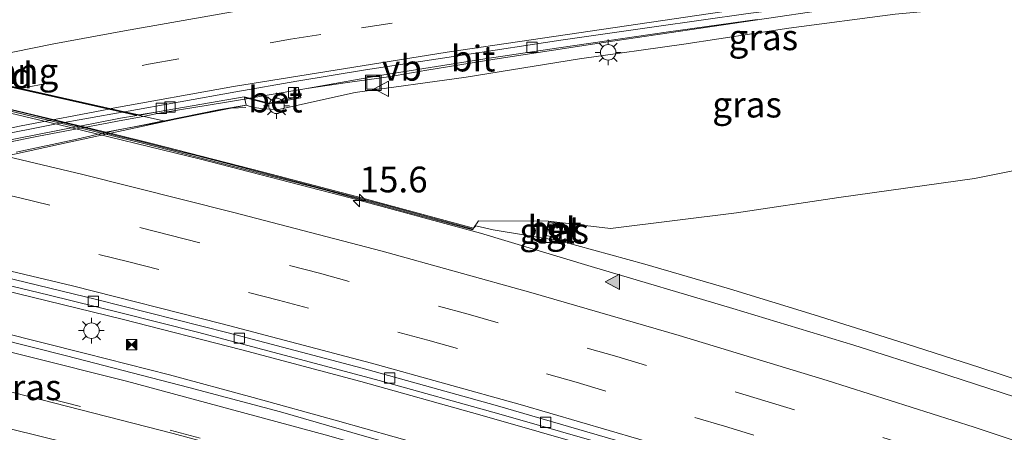
# Model space of a CAD drawing. Units: metres. Extents: x 129992 to 140000, y 475885 to 481253.
# Drawn here: x 136026 to 136121, y 480799 to 480839 of the extents above; entities that cross this region are included whole.
import ezdxf
from ezdxf.enums import TextEntityAlignment as Align

# ---------------------------------------------------------------- set-up
doc = ezdxf.new("R2010")
doc.units = ezdxf.units.M
doc.linetypes.add('VW-3-9_STREEP', pattern=[12, 3, -9])
doc.layers.get('0').update_dxf_attribs({"lineweight": 25})
for name, color, linetype, lineweight in [('B-ME-AM-KILOMETR-S-B1', 7, 'Continuous', 18), ('B-ME-BV-GELEIDECONSTRUCTIE-BARRIER-L-B1', 213, 'BV-STEPBARRIER', 18), ('B-ME-BV-GELEIDECONSTRUCTIE-GELEIDERAIL-L-B1', 213, 'BV-GELEIDERAIL', 18), ('B-ME-BV-GELEIDECONSTRUCTIE-GELEIDERAIL-L-B2', 213, 'BV-GELEIDERAIL', 18), ('B-ME-GW-KRUINLIJN-L-B1', 93, 'Continuous', 18), ('B-ME-GW-TEENLIJN-L-B1', 93, 'Continuous', 18), ('B-ME-IE-GRASLAND-GV-B6', 93, 'Continuous', 18), ('B-ME-IE-INRICHTINGSELEMENT-S-B1', 253, 'Continuous', 18), ('B-ME-IE-MEUBILAIR_WEGMEUBILAIR-LICHTMAST-S-B1', 8, 'Continuous', 18), ('B-ME-KW-LANDHOOFD-GV-B6', 173, 'Continuous', 18), ('B-ME-KW-LEUNING-L-B2', 8, 'Continuous', 18), ('B-ME-KW-VIADUCT-GV-B7', 173, 'Continuous', 18), ('B-ME-KW-VOEGOVERGANG-L-B2', 8, 'Continuous', 18), ('B-ME-MW-MUUR-GV-B6', 8, 'IE-TERREINAFSCHEIDING-KUNSTMATIG', 18), ('B-ME-MW-MUUR-L-B1', 8, 'IE-TERREINAFSCHEIDING-KUNSTMATIG', 18), ('B-ME-VH-VERH_SOORT-BETON-OVERIG-GV-B6', 8, 'IE-TERREINAFSCHEIDING-NATUURLIJK-HOUTWAL', 18), ('B-ME-VH-VERH_SOORT-BITUMEN-GV-B6', 8, 'IE-TERREINAFSCHEIDING-NATUURLIJK-HOUTWAL', 18), ('B-ME-VH-VERH_SOORT-BITUMEN-GV-B7', 8, 'IE-TERREINAFSCHEIDING-NATUURLIJK-HOUTWAL', 18), ('B-ME-VH-VERH_SOORT-TEGELS-GV-B6', 8, 'Continuous', 18), ('B-ME-VV-KOLK-S-B1', 8, 'Continuous', 18), ('B-ME-VW-MARKERING-39STREEP-015-L-B1', 255, 'VW-3-9_STREEP', 18), ('B-ME-VW-MARKERING-STREEP-015-L-B1', 7, 'Continuous', 18), ('B-ME-VW-MARKERING-STREEP-015-L-B2', 7, 'Continuous', 18), ('B-ME-VW-MARKERING-VLAKMARK-S-B1', 7, 'Continuous', 18), ('B-ME-VW-MEUBILAIR_WEGMEUBILAIR-VERKEERSBORD-S-B1', 8, 'Continuous', 18)]:
    doc.layers.add(name, color=color, linetype=linetype, lineweight=lineweight)
doc.styles.add('NLCS-ISO', font='NLCS-ISO.TTF')
doc.linetypes.add('BV-GELEIDERAIL', pattern='A,10,-3,[108,NLCS.SHX,S=1,R=0,X=0,Y=0],-3', length=16)
doc.linetypes.add('BV-STEPBARRIER', pattern='A,1,-1,[16,NLCS.SHX,S=1,R=0,X=-1,Y=0],1', length=3)
doc.linetypes.add('IE-TERREINAFSCHEIDING-KUNSTMATIG', pattern='A,4,[82,NLCS.SHX,S=0.75,R=90,X=0,Y=0],4,-2', length=10)
doc.linetypes.add('IE-TERREINAFSCHEIDING-NATUURLIJK-HOUTWAL', pattern='A,7,-1.5,[67,NLCS.SHX,S=0.75,R=45,X=0,Y=0],-1.5,7,-1.5,[70,NLCS.SHX,S=0.75,R=0,X=0,Y=0],-1.5', length=20)

# ---------------------------------------------------------------- blocks, each defined once
blk = doc.blocks.new('kast')
blk.add_line((-0.75, -0.75), (0.75, 0.75))
blk.add_lwpolyline([(-0.75, 0.75), (0.75, 0.75), (0.75, -0.75), (-0.75, -0.75)], close=True)
blk = doc.blocks.new('put')
for p, q in [((0.75, 0.75), (-0.75, 0.75)), ((-0.75, 0.75), (-0.75, -0.75)), ((0.75, -0.75), (0.75, 0.75)), ((-0.75, -0.75), (0.75, -0.75))]:
    blk.add_line(p, q)
blk.add_lwpolyline([(-0.625, 0.625), (0.625, 0.625), (0.625, -0.625), (-0.625, -0.625)], close=True)
blk = doc.blocks.new('camera')
h = blk.add_hatch(color=256)
h.paths.add_polyline_path([(0.5, 0.5), (-0.5, 0.5), (0, 0)])
h.paths.add_polyline_path([(0, 0), (-0.5, -0.5), (0.5, -0.5)])
for p, q in [((-0.5, 0.5), (0.5, -0.5)), ((0.5, 0.5), (-0.5, -0.5))]:
    blk.add_line(p, q)
blk.add_lwpolyline([(-0.5, 0.5), (0.5, 0.5), (0.5, -0.5), (-0.5, -0.5)], close=True)
blk = doc.blocks.new('verkeersbord')
for p, q in [((0, 0.75), (-0.75, -0.625)), ((0.75, -0.625), (0, 0.75)), ((-0.75, -0.625), (0.75, -0.625))]:
    blk.add_line(p, q)
blk = doc.blocks.new('hecto')
for p, q in [((0, 0.625), (-0.625, 0)), ((0, -0.625), (0, 0.625)), ((-0.625, 0), (0.625, 0)), ((0.625, 0), (0, -0.625))]:
    blk.add_line(p, q)
blk = doc.blocks.new('kolk')
blk.add_lwpolyline([(-0.5, -0.5), (0.5, -0.5), (0.5, 0.5), (-0.5, 0.5)], close=True)
blk = doc.blocks.new('verfsymbol')
for color in [252, 253]:
    blk.add_hatch(color=color).paths.add_polyline_path([(0.75, -0.625), (0, 0.75), (-0.75, -0.625)])
blk.add_lwpolyline([(0.75, -0.625), (0, 0.75), (-0.75, -0.625)], close=True)
blk = doc.blocks.new('lantaarnpaal')
for p, q in [((0, 0.75), (0, 1.25)), ((-0.75, 0), (-1.25, 0)), ((-0.884, 0.884), (-0.53, 0.53)), ((0.53, 0.53), (0.884, 0.884)), ((0.75, 0), (1.25, 0)), ((-0.53, -0.53), (-0.884, -0.884)), ((0, -0.75), (0, -1.25)), ((0.53, -0.53), (0.884, -0.884))]:
    blk.add_line(p, q)
blk.add_circle((0, 0), 0.75)

msp = doc.modelspace()

# ---------------------------------------------------------------- linework, layer by layer
at = {"layer": 'B-ME-BV-GELEIDECONSTRUCTIE-BARRIER-L-B1'}
for points in [[(136070.601, 480818.326, 1.445), (136057.962, 480821.739, 1.45), (136043.435, 480825.493, 1.456), (136029.604, 480828.867, 1.478), (136017.705, 480831.673, 1.51), (136007.687, 480833.904, 1.512), (135994.772, 480836.668, 1.536), (135982.745, 480839.035, 1.587), (135974.609, 480840.566, 1.656), (135963.393, 480842.71, 1.715), (135963.104, 480842.762, 1.716), (135947.087, 480845.665, 1.791), (135930.496, 480848.534, 1.874), (135915.707, 480850.891, 1.972)], [(136237.969, 480758.246, 1.908), (136224.928, 480763.897, 1.803), (136212.673, 480769.024, 1.759), (136203.119, 480772.954, 1.724), (136190.255, 480778.122, 1.639), (136177.884, 480782.904, 1.591), (136166.92, 480787.008, 1.58), (136157.576, 480790.444, 1.504), (136147.398, 480794.014, 1.539), (136138.239, 480797.174, 1.495), (136126.468, 480801.163, 1.459), (136114.796, 480804.925, 1.451), (136106.884, 480807.446, 1.425), (136095.121, 480811.006, 1.425), (136081.365, 480815.09, 1.414), (136070.601, 480818.326, 1.445)]]:
    msp.add_polyline3d(points, dxfattribs=at)
at = {"layer": 'B-ME-BV-GELEIDECONSTRUCTIE-GELEIDERAIL-L-B1'}
for p, q in [((136053.742, 480832.367, 9.324), (136049.692, 480831.665, 9.345)), ((136057.703, 480832.923, 9.303), (136053.742, 480832.367, 9.324))]:
    msp.add_line(p, q, dxfattribs=at)
for points in [[(136124.775, 480843.058, 8.997), (136114.225, 480841.54, 9.084), (136103.677, 480839.932, 9.129), (136093.121, 480838.367, 9.205), (136082.554, 480836.828, 9.248), (136072.017, 480835.187, 9.29), (136065.416, 480834.145, 9.3), (136061.674, 480833.481, 9.282), (136057.703, 480832.923, 9.303)], [(136112.759, 480788.411, 0.85), (136105.137, 480790.809, 0.826), (136093.618, 480794.172, 0.82), (136082.078, 480797.416, 0.824), (136070.551, 480800.713, 0.825), (136058.979, 480803.929, 0.833), (136047.423, 480807.021, 0.839), (136035.823, 480809.968, 0.869), (136024.144, 480812.834, 0.888), (136012.477, 480815.55, 0.909), (135998.176, 480818.78, 0.932)], [(136129.893, 480777.979, 1.169), (136121.755, 480780.514, 1.152), (136113.674, 480783.036, 1.132), (136105.623, 480785.513, 1.111), (136097.502, 480788.033, 1.087), (136089.253, 480790.556, 1.048), (136081.307, 480792.994, 1.026), (136073.198, 480795.43, 1.021), (136064.996, 480797.802, 1.018), (136056.729, 480800.112, 0.982), (136048.526, 480802.394, 0.99), (136040.413, 480804.575, 0.981), (136032.242, 480806.639, 0.96), (136023.878, 480808.762, 0.952), (136015.687, 480810.781, 0.942), (136007.479, 480812.715, 0.931)]]:
    msp.add_polyline3d(points, dxfattribs=at)
at = {"layer": 'B-ME-BV-GELEIDECONSTRUCTIE-GELEIDERAIL-L-B2'}
msp.add_line((136039.804, 480830.012, 9.387), (136045.748, 480830.997, 9.363), dxfattribs=at)
for points in [[(136045.748, 480830.997, 9.363), (136047.874, 480831.349, 9.355), (136049.692, 480831.665, 9.345)], [(136035.871, 480829.284, 9.406), (136037.836, 480829.654, 9.396), (136039.237, 480829.918, 9.39), (136039.804, 480830.012, 9.387)], [(135945.987, 480806.378, 10.057), (135947.454, 480806.861, 10.044), (135956.341, 480809.676, 9.951), (135965.272, 480812.38, 9.866), (135975.54, 480815.366, 9.8), (135985.812, 480818.132, 9.709), (135996.43, 480820.852, 9.651), (136006.829, 480823.345, 9.582), (136017.239, 480825.636, 9.519), (136027.687, 480827.742, 9.446), (136035.871, 480829.284, 9.406)]]:
    msp.add_polyline3d(points, dxfattribs=at)
at = {"layer": 'B-ME-GW-KRUINLIJN-L-B1'}
msp.add_polyline3d([(136140.02, 480843.467, 4.321), (136139.241, 480843.026, 5.099), (136137.482, 480842.816, 5.547), (136133.572, 480842.362, 7), (136132.582, 480841.514, 7.165), (136130.97, 480841.939, 7.589), (136130.905, 480842.561, 8.038), (136120.398, 480840.448, 8.034), (136110.891, 480839.563, 8.113), (136100.57, 480838.199, 8.276), (136090.367, 480836.641, 8.472), (136080.226, 480835.22, 8.413), (136069.227, 480833.462, 8.419), (136058.445, 480831.958, 8.53), (136051.009, 480830.305, 8.584), (136049.515, 480830.39, 8.566), (136048.443, 480830.543, 8.566), (136047.863, 480830.722, 8.51)], dxfattribs=at)
at = {"layer": 'B-ME-GW-TEENLIJN-L-B1'}
msp.add_polyline3d([(136069.94, 480818.803, 0.488), (136070.42, 480819.512, 0.577), (136077.205, 480819.493, 0.544), (136083.248, 480818.768, 0.602), (136095.486, 480820.299, 0.043), (136105.402, 480821.766, -0.063), (136118.588, 480823.637, 0.027), (136129.569, 480825.828, 0.063), (136136.085, 480827.127, 0.076), (136147.23, 480829.481, 0.14), (136156.82, 480831.666, 0.248), (136158.786, 480833.341, 0.255)], dxfattribs=at)
at = {"layer": 'B-ME-IE-GRASLAND-GV-B6'}
for points in [[(136129.569, 480825.828, 0.063), (136118.588, 480823.637, 0.027), (136105.402, 480821.766, -0.063), (136095.486, 480820.299, 0.043), (136083.248, 480818.768, 0.602), (136077.205, 480819.493, 0.544), (136070.42, 480819.512, 0.577), (136069.94, 480818.803, 0.488), (136058.576, 480821.89, 2.505), (136049.552, 480824.249, 4.886), (136038.678, 480827.007, 4.949), (136035.049, 480827.928, 4.954), (136034.227, 480828.124, 4.951), (136035.058, 480828.279, 5.113), (136039.982, 480829.199, 5.695), (136047.863, 480830.722, 8.51), (136048.443, 480830.543, 8.566), (136049.515, 480830.39, 8.566), (136051.009, 480830.305, 8.584), (136058.445, 480831.958, 8.53), (136069.227, 480833.462, 8.419), (136080.226, 480835.22, 8.413), (136090.367, 480836.641, 8.472), (136100.57, 480838.199, 8.276), (136110.891, 480839.563, 8.113)], [(136110.891, 480839.563, 8.113), (136100.57, 480838.199, 8.276), (136090.367, 480836.641, 8.472), (136080.226, 480835.22, 8.413), (136069.227, 480833.462, 8.419), (136058.445, 480831.958, 8.53), (136051.009, 480830.305, 8.584), (136049.515, 480830.39, 8.566), (136048.443, 480830.543, 8.566), (136047.863, 480830.722, 8.51), (136047.695, 480831.473, 8.644), (136050.038, 480830.852, 8.643), (136053.172, 480831.44, 8.639), (136053.008, 480832.234, 8.631), (136061.046, 480833.646, 8.561), (136071.051, 480835.235, 8.548), (136078.213, 480836.289, 8.517), (136088.878, 480837.837, 8.466), (136097.477, 480839.057, 8.426)], [(136119.1, 480805.291, 0.517), (136111.15, 480807.836, 0.51), (136103.018, 480810.398, 0.506), (136094.792, 480812.932, 0.49), (136086.567, 480815.329, 0.497), (136078.305, 480817.591, 0.482), (136071.861, 480818.643, 0.461), (136070.153, 480819.034, 0.482), (136069.94, 480818.803, 0.488), (136070.42, 480819.512, 0.577), (136077.205, 480819.493, 0.544), (136083.248, 480818.768, 0.602), (136095.486, 480820.299, 0.043), (136105.402, 480821.766, -0.063), (136118.588, 480823.637, 0.027), (136129.569, 480825.828, 0.063)], [(136076.939, 480817.936, 0.503), (136076.98, 480818.11, 0.51), (136078.248, 480817.807, 0.517), (136078.209, 480817.629, 0.526), (136078.298, 480817.606, 0.513), (136078.684, 480819.13, 0.511), (136077.225, 480819.489, 0.544), (136076.848, 480817.957, 0.511), (136076.939, 480817.936, 0.503)], [(136022.384, 480813.826, 0.163), (136028.708, 480812.321, 0.162), (136035.682, 480810.594, 0.151), (136043.137, 480808.708, 0.126), (136052.631, 480806.211, 0.112), (136060.784, 480804.026, 0.101), (136072.387, 480800.813, 0.089), (136084.361, 480797.37, 0.099), (136095.592, 480793.999, 0.092), (136107.77, 480790.203, 0.126), (136119.538, 480786.401, 0.12), (136119.019, 480786.123, 0.076), (136118.789, 480784.836, 0.098)], [(136118.789, 480784.836, 0.098), (136125.364, 480782.518, 0.2), (136124.882, 480781.188, 0.224), (136125.043, 480781.123, 0.39), (136139.247, 480775.955, 0.368), (136152.648, 480771.063, 0.44), (136152.37, 480770.38, 0.477), (136142.625, 480773.478, 0.443), (136132.79, 480776.591, 0.407), (136121.648, 480779.991, 0.367), (136114.346, 480782.178, 0.341), (136107.792, 480784.195, 0.331), (136099.965, 480786.587, 0.311), (136091.624, 480789.131, 0.264), (136083.249, 480791.711, 0.242), (136073.987, 480794.464, 0.231), (136067.507, 480796.334, 0.23), (136059.356, 480798.621, 0.208), (136051.204, 480800.976, 0.219), (136042.297, 480803.349, 0.21), (136030.407, 480806.421, 0.206), (136020.244, 480808.981, 0.229)], [(136127.687, 480802.468, 0.584), (136119.1, 480805.291, 0.517)]]:
    msp.add_polyline3d(points, dxfattribs=at)
at = {"layer": 'B-ME-KW-LANDHOOFD-GV-B6'}
msp.add_polyline3d([(136001.311, 480837.909, 9.253), (136036.034, 480830.105, 8.737), (136037.464, 480829.784, 8.649), (136039.247, 480830.104, 8.645), (136040.933, 480830.382, 8.621), (136047.676, 480831.554, 8.634), (136047.695, 480831.473, 8.644), (136047.863, 480830.722, 8.51), (136039.982, 480829.199, 5.695), (136035.058, 480828.279, 5.113), (136034.227, 480828.124, 4.951), (136032.889, 480828.441, 4.946), (136014.277, 480832.865, 4.878), (135992.824, 480837.519, 4.799), (135992.447, 480837.591, 4.798), (135994.089, 480838.075, 4.909), (135998.603, 480839.405, 7.196), (136004.793, 480841.229, 9.171), (136004.932, 480840.725, 9.207), (136005.473, 480838.869, 9.151), (136005.413, 480838.907, 9.224), (136001.311, 480837.909, 9.253)], dxfattribs=at)
at = {"layer": 'B-ME-KW-LEUNING-L-B2'}
msp.add_polyline3d([(136047.825, 480830.501, 8.762), (136046.408, 480830.433, 8.752), (136045.855, 480830.389, 8.73), (136040.981, 480829.375, 8.753), (136029.63, 480826.933, 8.804), (136018.115, 480824.405, 8.887), (136004.115, 480821.333, 8.973), (135992.428, 480818.772, 9.049), (135990.102, 480818.266, 9.072), (135976.471, 480814.348, 9.161), (135965.647, 480811.199, 9.238), (135954.051, 480807.869, 9.341), (135944.428, 480805.077, 9.447), (135942.233, 480804.404, 9.466)], dxfattribs=at)
at = {"layer": 'B-ME-KW-VIADUCT-GV-B7'}
msp.add_polyline3d([(136001.254, 480837.876, 9.253), (136035.919, 480830.085, 8.738), (136037.35, 480829.764, 8.649), (136037.508, 480829.728, 8.647), (136037.519, 480829.772, 8.73), (136039.253, 480830.079, 8.716), (136047.662, 480831.555, 8.699), (136047.754, 480831.197, 8.713), (136047.854, 480830.729, 8.733), (136045.18, 480830.28, 8.737), (136039.923, 480829.231, 8.762), (136039.705, 480829.188, 8.763), (136037.293, 480828.707, 8.774), (136035.299, 480828.301, 8.784), (136033.336, 480827.891, 8.801), (136031.407, 480827.442, 8.799), (136029.463, 480827.018, 8.804), (136027.498, 480826.586, 8.823), (136025.514, 480826.167, 8.837)], dxfattribs=at)
at = {"layer": 'B-ME-KW-VOEGOVERGANG-L-B2'}
msp.add_polyline3d([(136039.814, 480829.21, 8.608), (136037.35, 480829.764, 8.649), (136035.919, 480830.085, 8.738), (136001.212, 480837.885, 9.254), (135996.851, 480838.866, 9.327)], dxfattribs=at)
at = {"layer": 'B-ME-MW-MUUR-GV-B6'}
msp.add_polyline3d([(136014.277, 480832.865, 4.878), (136032.889, 480828.441, 4.946), (136034.227, 480828.124, 4.951), (136035.049, 480827.928, 4.954), (136038.678, 480827.007, 4.949), (136049.552, 480824.249, 4.886), (136058.576, 480821.89, 2.505), (136069.94, 480818.803, 0.488), (136069.916, 480818.716, 0.479), (136069.863, 480818.645, 0.478), (136064.037, 480820.2, 0.475), (136055.357, 480822.548, 0.474), (136046.641, 480824.803, 0.509), (136037.917, 480827.016, 0.546), (136030.618, 480828.798, 0.552), (136021.87, 480830.887, 0.576)], dxfattribs=at)
at = {"layer": 'B-ME-MW-MUUR-L-B1'}
msp.add_polyline3d([(136024.067, 480830.497, 5.724), (136026.92, 480829.818, 5.72), (136029.771, 480829.131, 5.715), (136032.621, 480828.437, 5.711), (136035.468, 480827.735, 5.707), (136037.349, 480827.267, 5.702), (136039.23, 480826.795, 5.698), (136041.109, 480826.321, 5.694), (136042.988, 480825.842, 5.69), (136044.865, 480825.361, 5.685), (136046.742, 480824.877, 5.681), (136049.556, 480824.143, 5.675), (136061.145, 480821.111, 2.71), (136069.914, 480818.715, 0.494)], dxfattribs=at)
at = {"layer": 'B-ME-VH-VERH_SOORT-BETON-OVERIG-GV-B6'}
for points in [[(136053.043, 480831.55, 8.639), (136052.916, 480832.219, 8.632), (136053.008, 480832.234, 8.631), (136053.172, 480831.44, 8.639), (136050.038, 480830.852, 8.643), (136047.695, 480831.473, 8.644), (136047.676, 480831.554, 8.634), (136050.042, 480830.94, 8.58), (136052.062, 480831.338, 8.581), (136053.043, 480831.55, 8.639)], [(136076.939, 480817.936, 0.503), (136076.848, 480817.957, 0.511), (136077.225, 480819.489, 0.544), (136078.684, 480819.13, 0.511), (136078.298, 480817.606, 0.513), (136078.209, 480817.629, 0.526), (136078.248, 480817.807, 0.517), (136078.566, 480819.06, 0.509), (136077.3, 480819.371, 0.53), (136076.98, 480818.11, 0.51), (136076.939, 480817.936, 0.503)]]:
    msp.add_polyline3d(points, dxfattribs=at)
at = {"layer": 'B-ME-VH-VERH_SOORT-BITUMEN-GV-B6'}
for points in [[(136025.04, 480867.029, 7.726), (136043.81, 480867.099, 7.759), (136062.573, 480867.461, 7.783), (136081.839, 480868.224, 7.752), (136093.441, 480868.859, 7.743), (136095.571, 480868.98, 7.761), (136095.617, 480868.983, 7.759), (136135.683, 480844.858, 8.141), (136135.002, 480844.754, 8.147), (136132.103, 480844.34, 8.28), (136127.091, 480843.625, 8.223), (136125.806, 480843.608, 8.225), (136114.478, 480842.025, 8.336), (136104.04, 480840.551, 8.388), (136097.38, 480839.733, 8.463), (136096.604, 480839.622, 8.466), (136087.494, 480838.338, 8.519), (136078.417, 480837.036, 8.572), (136069.057, 480835.629, 8.594), (136059.455, 480834.157, 8.633), (136052.778, 480833.067, 8.658), (136046.842, 480832.027, 8.683), (136036.034, 480830.105, 8.737), (136001.311, 480837.909, 9.253)], [(136088.878, 480837.837, 8.466), (136078.213, 480836.289, 8.517), (136071.051, 480835.235, 8.548), (136061.046, 480833.646, 8.561), (136053.008, 480832.234, 8.631), (136052.916, 480832.219, 8.632), (136053.043, 480831.55, 8.639), (136052.062, 480831.338, 8.581), (136050.042, 480830.94, 8.58), (136047.676, 480831.554, 8.634), (136040.933, 480830.382, 8.621), (136039.247, 480830.104, 8.645), (136037.464, 480829.784, 8.649), (136036.034, 480830.105, 8.737), (136046.842, 480832.027, 8.683), (136052.778, 480833.067, 8.658), (136059.455, 480834.157, 8.633), (136069.057, 480835.629, 8.594), (136078.417, 480837.036, 8.572), (136087.494, 480838.338, 8.519), (136096.604, 480839.622, 8.466)], [(136097.477, 480839.057, 8.426), (136088.878, 480837.837, 8.466)], [(136021.87, 480830.887, 0.576), (136030.618, 480828.798, 0.552), (136037.917, 480827.016, 0.546), (136046.641, 480824.803, 0.509), (136055.357, 480822.548, 0.474), (136064.037, 480820.2, 0.475), (136069.863, 480818.645, 0.478), (136069.916, 480818.716, 0.479), (136069.94, 480818.803, 0.488), (136070.153, 480819.034, 0.482), (136071.861, 480818.643, 0.461), (136078.305, 480817.591, 0.482), (136086.567, 480815.329, 0.497), (136094.792, 480812.932, 0.49)], [(136020.77, 480814.929, 0.236), (136033.329, 480811.89, 0.229), (136046.098, 480808.659, 0.201), (136059.107, 480805.217, 0.194), (136072.048, 480801.651, 0.185), (136085.491, 480797.741, 0.187), (136098.035, 480793.945, 0.182), (136110.524, 480790.049, 0.208), (136119.753, 480787.064, 0.223), (136119.538, 480786.401, 0.12), (136107.77, 480790.203, 0.126), (136095.592, 480793.999, 0.092), (136084.361, 480797.37, 0.099), (136072.387, 480800.813, 0.089), (136060.784, 480804.026, 0.101), (136052.631, 480806.211, 0.112), (136043.137, 480808.708, 0.126), (136035.682, 480810.594, 0.151), (136028.708, 480812.321, 0.162), (136022.384, 480813.826, 0.163)], [(136262.382, 480729.885, 0.957), (136249.801, 480735.825, 0.854), (136237.576, 480741.374, 0.764), (136225.077, 480746.892, 0.669), (136212.861, 480752.2, 0.59), (136209.698, 480753.519, 0.569), (136200.144, 480757.501, 0.506), (136187.372, 480762.643, 0.435), (136174.792, 480767.53, 0.364), (136161.185, 480772.672, 0.314), (136148.701, 480777.16, 0.284), (136135.801, 480781.704, 0.259), (136123.158, 480785.963, 0.229), (136119.753, 480787.064, 0.223), (136110.524, 480790.049, 0.208), (136098.035, 480793.945, 0.182), (136085.491, 480797.741, 0.187), (136072.048, 480801.651, 0.185), (136059.107, 480805.217, 0.194), (136046.098, 480808.659, 0.201), (136033.329, 480811.89, 0.229), (136020.77, 480814.929, 0.236)], [(136094.792, 480812.932, 0.49), (136103.018, 480810.398, 0.506), (136111.15, 480807.836, 0.51), (136119.1, 480805.291, 0.517), (136127.687, 480802.468, 0.584)], [(136020.244, 480808.981, 0.229), (136030.407, 480806.421, 0.206), (136042.297, 480803.349, 0.21), (136051.204, 480800.976, 0.219), (136059.356, 480798.621, 0.208), (136067.507, 480796.334, 0.23), (136073.987, 480794.464, 0.231), (136083.249, 480791.711, 0.242), (136091.624, 480789.131, 0.264), (136099.965, 480786.587, 0.311), (136107.792, 480784.195, 0.331), (136114.346, 480782.178, 0.341), (136121.648, 480779.991, 0.367)]]:
    msp.add_polyline3d(points, dxfattribs=at)
at = {"layer": 'B-ME-VH-VERH_SOORT-BITUMEN-GV-B7'}
for points in [[(135945.569, 480807.121, 9.386), (135943.296, 480806.357, 9.406), (135942.496, 480806.089, 9.413), (135914.67, 480811.153, 9.953), (135920.04, 480813.107, 9.922), (135931.762, 480817.237, 9.794), (135943.096, 480821.076, 9.697), (135953.043, 480824.271, 9.598), (135954.818, 480824.841, 9.581), (135967.121, 480828.597, 9.496), (135978.408, 480831.865, 9.408), (135987.702, 480834.395, 9.34), (135997.262, 480836.924, 9.283), (136001.114, 480837.861, 9.255), (136035.805, 480830.065, 8.738), (136029.282, 480828.905, 8.771), (136017.349, 480826.53, 8.838), (136006.712, 480824.132, 8.894), (135996.78, 480821.784, 8.958), (135983.438, 480818.416, 9.061), (135972.159, 480815.232, 9.13), (135960.872, 480811.926, 9.264), (135945.569, 480807.121, 9.386)], [(135945.569, 480807.121, 9.386), (135960.872, 480811.926, 9.264), (135972.159, 480815.232, 9.13), (135983.438, 480818.416, 9.061), (135996.78, 480821.784, 8.958), (136006.712, 480824.132, 8.894), (136017.349, 480826.53, 8.838), (136029.282, 480828.905, 8.771), (136035.805, 480830.065, 8.738), (136037.236, 480829.743, 8.649), (136035.662, 480829.461, 8.653), (136023.452, 480827.096, 8.708), (136011.622, 480824.618, 8.775), (135999.579, 480821.817, 8.864), (135987.257, 480818.723, 8.943), (135974.966, 480815.394, 9.036), (135962.876, 480811.882, 9.125), (135950.832, 480808.128, 9.206), (135943.819, 480805.848, 9.284), (135942.496, 480806.089, 9.413), (135943.296, 480806.357, 9.406), (135945.569, 480807.121, 9.386)]]:
    msp.add_polyline3d(points, dxfattribs=at)
at = {"layer": 'B-ME-VH-VERH_SOORT-TEGELS-GV-B6'}
msp.add_polyline3d([(136077.3, 480819.371, 0.53), (136078.566, 480819.06, 0.509), (136078.248, 480817.807, 0.517), (136076.98, 480818.11, 0.51), (136077.3, 480819.371, 0.53)], dxfattribs=at)
at = {"layer": 'B-ME-VW-MARKERING-39STREEP-015-L-B1'}
for points in [[(136025.97, 480832.367, 8.829), (136038.366, 480834.708, 8.779), (136052.155, 480837.129, 8.703), (136059.066, 480838.236, 8.645), (136072.902, 480840.374, 8.54), (136100.607, 480844.423, 8.325), (136129.449, 480848.612, 8.099)], [(135897.141, 480828.765, 0.46), (135922.041, 480824.504, 0.367), (135942.825, 480820.763, 0.294), (135958.554, 480817.832, 0.245), (135974.259, 480814.773, 0.215), (135982.122, 480813.138, 0.193), (135993.846, 480810.581, 0.184), (136005.547, 480807.918, 0.175), (136028.867, 480802.249, 0.167), (136040.48, 480799.226, 0.165), (136052.064, 480796.092, 0.174), (136063.618, 480792.853, 0.189), (136078.968, 480788.338, 0.216), (136101.882, 480781.199, 0.259)], [(136277.794, 480731.105, 1.295), (136260.927, 480739.281, 1.134), (136247.335, 480745.625, 1.012), (136233.635, 480751.733, 0.922), (136214.911, 480759.808, 0.786), (136203.824, 480764.401, 0.72), (136185.245, 480771.802, 0.635), (136179.663, 480774.004, 0.603), (136168.439, 480778.252, 0.55), (136145.877, 480786.436, 0.478), (136134.53, 480790.34, 0.451), (136112.557, 480797.611, 0.408), (136098.234, 480802.065, 0.402), (136083.862, 480806.36, 0.404), (136069.433, 480810.459, 0.407), (136054.967, 480814.428, 0.405), (136040.435, 480818.143, 0.445), (136025.877, 480821.757, 0.472), (136011.26, 480825.125, 0.511)], [(136276.318, 480727.909, 1.221), (136271.015, 480730.533, 1.17), (136257.478, 480736.993, 1.032), (136243.864, 480743.29, 0.944), (136230.174, 480749.42, 0.837), (136219.03, 480754.235, 0.739), (136204.265, 480760.399, 0.645), (136191.29, 480765.657, 0.587), (136180.129, 480770.066, 0.55), (136170.775, 480773.603, 0.488), (136144.477, 480783.217, 0.399), (136137.127, 480785.787, 0.376), (136122.911, 480790.572, 0.382), (136108.638, 480795.185, 0.321), (136094.303, 480799.603, 0.337), (136079.921, 480803.863, 0.325), (136065.488, 480807.948, 0.337), (136051, 480811.834, 0.357), (136036.462, 480815.527, 0.373), (136021.889, 480819.083, 0.413)]]:
    msp.add_polyline3d(points, dxfattribs=at)
at = {"layer": 'B-ME-VW-MARKERING-STREEP-015-L-B1'}
for points in [[(136017.36, 480834.302, 8.967), (136029.162, 480836.673, 8.906), (136036.043, 480837.955, 8.873), (136049.832, 480840.377, 8.778), (136056.739, 480841.512, 8.71), (136077.493, 480844.708, 8.493), (136124.58, 480851.543, 8.056)], [(136034.728, 480830.399, 8.699), (136046.635, 480832.541, 8.649), (136067.367, 480835.882, 8.558), (136103.307, 480841.183, 8.377), (136134.277, 480845.704, 8.148)], [(136279.318, 480734.405, 1.385), (136267.599, 480740.091, 1.275), (136254.018, 480746.459, 1.148), (136240.389, 480752.723, 1.051), (136226.669, 480758.786, 0.952), (136212.853, 480764.628, 0.881), (136198.982, 480770.336, 0.806), (136178.471, 480778.353, 0.699), (136155.676, 480786.819, 0.619), (136146.998, 480789.923, 0.593), (136132.81, 480794.791, 0.563), (136118.565, 480799.491, 0.525), (136104.274, 480804.046, 0.501), (136089.919, 480808.398, 0.499), (136075.512, 480812.576, 0.488), (136061.052, 480816.562, 0.491), (136046.539, 480820.354, 0.511), (136031.992, 480824.013, 0.557), (136017.397, 480827.473, 0.582)], [(136274.816, 480724.658, 1.131), (136256.869, 480733.329, 0.942), (136243.263, 480739.641, 0.854), (136229.569, 480745.762, 0.745), (136215.81, 480751.735, 0.651), (136201.963, 480757.504, 0.56), (136188.049, 480763.105, 0.488), (136174.072, 480768.549, 0.41), (136160.028, 480773.82, 0.354), (136145.909, 480778.884, 0.326), (136131.749, 480783.832, 0.3), (136117.503, 480788.53, 0.251), (136103.221, 480793.114, 0.238), (136088.874, 480797.493, 0.228), (136074.475, 480801.696, 0.228), (136060.021, 480805.707, 0.241), (136045.518, 480809.534, 0.265), (136030.977, 480813.215, 0.289), (136016.383, 480816.681, 0.302)], [(136268.818, 480708.526, 1.105), (136258.997, 480713.423, 1.024), (136248.208, 480718.675, 0.931), (136230.106, 480727.177, 0.8), (136211.86, 480735.367, 0.671), (136193.481, 480743.254, 0.551), (136182.391, 480747.837, 0.495), (136171.253, 480752.302, 0.45), (136163.811, 480755.237, 0.417), (136152.597, 480759.51, 0.353), (136133.819, 480766.392, 0.288), (136114.925, 480772.948, 0.22), (136103.532, 480776.716, 0.181), (136092.102, 480780.373, 0.151), (136080.643, 480783.935, 0.128), (136072.979, 480786.229, 0.111), (136053.755, 480791.743, 0.077), (136042.176, 480794.897, 0.069), (136030.571, 480797.95, 0.072), (136011.155, 480802.746, 0.068), (135991.66, 480807.212, 0.077), (135968.01, 480812.272, 0.119), (135956.235, 480814.589, 0.149), (135948.545, 480816.006, 0.173)], [(136273.222, 480721.42, 0.992), (136255.654, 480729.306, 0.888), (136244.635, 480734.06, 0.869), (136226.176, 480741.756, 0.863), (136211.322, 480747.703, 0.853), (136192.646, 480754.858, 0.772), (136177.623, 480760.364, 0.69), (136162.529, 480765.669, 0.599), (136147.354, 480770.739, 0.52), (136132.118, 480775.624, 0.468), (136109.157, 480782.61, 0.372), (136082.427, 480790.945, 0.296), (136067.086, 480795.491, 0.279), (136055.54, 480798.758, 0.256), (136036.229, 480803.962, 0.253), (136016.829, 480808.826, 0.251), (136001.255, 480812.494, 0.259), (135985.626, 480815.917, 0.279)], [(136021.396, 480803.843, 0.161), (136040.77, 480798.881, 0.157), (136052.352, 480795.74, 0.167), (136063.904, 480792.493, 0.182), (136075.42, 480789.12, 0.203), (136086.903, 480785.635, 0.22), (136109.762, 480778.325, 0.279), (136124.926, 480773.22, 0.333), (136136.25, 480769.25, 0.373), (136143.781, 480766.551, 0.395), (136155.024, 480762.357, 0.445), (136169.944, 480756.578, 0.524), (136181.089, 480752.13, 0.569), (136192.192, 480747.579, 0.621), (136203.244, 480742.905, 0.686), (136214.251, 480738.126, 0.759), (136228.853, 480731.586, 0.853), (136239.741, 480726.542, 0.932), (136250.578, 480721.389, 1.02), (136261.368, 480716.138, 1.108), (136272.078, 480710.788, 1.199)]]:
    msp.add_polyline3d(points, dxfattribs=at)
at = {"layer": 'B-ME-VW-MARKERING-STREEP-015-L-B2'}
msp.add_polyline3d([(135941.647, 480806.243, 9.371), (135951.479, 480809.452, 9.276), (135964.859, 480813.572, 9.171), (135978.317, 480817.426, 9.055), (135991.851, 480821.009, 8.948), (135998.644, 480822.697, 8.905), (136012.285, 480825.846, 8.823), (136025.987, 480828.719, 8.739), (136034.504, 480830.357, 8.7)], dxfattribs=at)

# ---------------------------------------------------------------- block references
at = {"layer": 'B-ME-AM-KILOMETR-S-B1', "rotation": 90}
msp.add_blockref('hecto', (136058.857, 480821.495, 1.366), dxfattribs=at)
at = {"layer": 'B-ME-IE-INRICHTINGSELEMENT-S-B1', "rotation": 90}
for name, p in [('put', (136060.206, 480832.905, 8.656)), ('kast', (136077.697, 480818.157, 0.517)), ('camera', (136036.73, 480807.512, 1.093))]:
    msp.add_blockref(name, p, dxfattribs=at)
at = {"layer": 'B-ME-IE-MEUBILAIR_WEGMEUBILAIR-LICHTMAST-S-B1', "rotation": 90}
for p in [(136083.015, 480835.862, 8.38), (136050.803, 480830.677, 8.604), (136032.83, 480808.866, 0.234)]:
    msp.add_blockref('lantaarnpaal', p, dxfattribs=at)
at = {"layer": 'B-ME-VV-KOLK-S-B1', "rotation": 90}
for p in [(136075.626, 480836.356, 8.507), (136052.454, 480831.963, 8.6), (136039.621, 480830.419, 8.635), (136040.464, 480830.559, 8.623), (136033.01, 480811.717, 0.14), (136047.193, 480808.138, 0.116), (136061.779, 480804.26, 0.1), (136076.955, 480799.983, 0.087)]:
    msp.add_blockref('kolk', p, dxfattribs=at)
at = {"layer": 'B-ME-VW-MARKERING-VLAKMARK-S-B1', "rotation": 90}
msp.add_blockref('verfsymbol', (136083.489, 480813.597, 0.538), dxfattribs=at)
at = {"layer": 'B-ME-VW-MEUBILAIR_WEGMEUBILAIR-VERKEERSBORD-S-B1', "rotation": 90}
msp.add_blockref('verkeersbord', (136061.048, 480832.328, 8.602), dxfattribs=at)

# ---------------------------------------------------------------- texts
at = {"layer": 'B-ME-AM-KILOMETR-S-B1', "ltscale": 0.2, "style": 'NLCS-ISO'}
msp.add_text('15.6', height=2.5, dxfattribs=at).set_placement((136058.857, 480821.495, 1.366), align=Align.BOTTOM_LEFT)
at = {"layer": 'B-ME-IE-GRASLAND-GV-B6', "ltscale": 0.2, "style": 'NLCS-ISO'}
for p in [(136098.0865, 480837.3225), (136096.5065, 480830.792), (136077.766, 480818.5475), (136026.5435, 480803.376)]:
    msp.add_text('gras', height=2.5, dxfattribs=at).set_placement(p, align=Align.MIDDLE_CENTER)
at = {"layer": 'B-ME-KW-LANDHOOFD-GV-B6', "ltscale": 0.2, "style": 'NLCS-ISO'}
msp.add_text('landhoofd', height=2.5, dxfattribs=at).set_placement((136018.8739, 480833.6208), align=Align.MIDDLE_CENTER)
at = {"layer": 'B-ME-KW-VOEGOVERGANG-L-B2', "ltscale": 0.2, "style": 'NLCS-ISO'}
msp.add_text('voegovergang', height=2.5, dxfattribs=at).set_placement((136018.3324, 480834.0375), align=Align.MIDDLE_CENTER)
at = {"layer": 'B-ME-VH-VERH_SOORT-BETON-OVERIG-GV-B6', "ltscale": 0.2, "style": 'NLCS-ISO'}
for p in [(136050.6981, 480831.2841), (136077.8108, 480818.7374)]:
    msp.add_text('bet', height=2.5, dxfattribs=at).set_placement(p, align=Align.MIDDLE_CENTER)
at = {"layer": 'B-ME-VH-VERH_SOORT-BITUMEN-GV-B6', "ltscale": 0.2, "style": 'NLCS-ISO'}
msp.add_text('bit', height=2.5, dxfattribs=at).set_placement((136069.9051, 480835.26), align=Align.MIDDLE_CENTER)
at = {"layer": 'B-ME-VH-VERH_SOORT-TEGELS-GV-B6', "ltscale": 0.2, "style": 'NLCS-ISO'}
msp.add_text('tgl', height=2.5, dxfattribs=at).set_placement((136077.7725, 480818.5872), align=Align.MIDDLE_CENTER)
at = {"layer": 'B-ME-VW-MEUBILAIR_WEGMEUBILAIR-VERKEERSBORD-S-B1', "ltscale": 0.2, "style": 'NLCS-ISO'}
msp.add_text('vb', height=2.5, dxfattribs=at).set_placement((136061.048, 480832.328, 8.602), align=Align.BOTTOM_LEFT)

doc.saveas('drawing.dxf')
